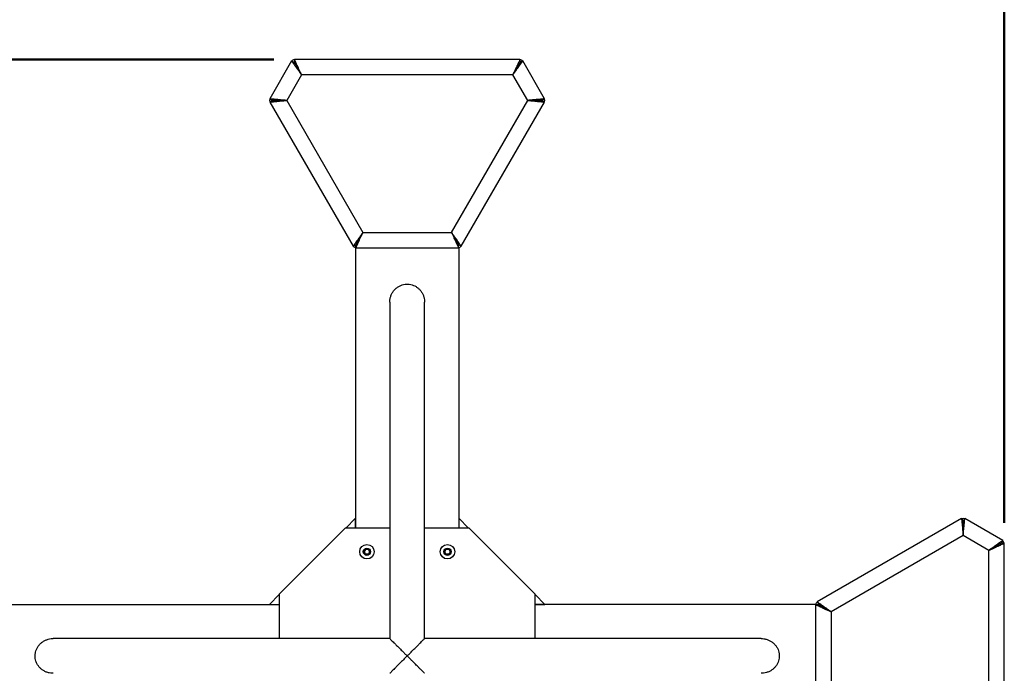
# Model space of a CAD drawing. Units: millimetres. Extents: x 0 to 320, y 0 to 80.
# Drawn here: x 10 to 15, y 19 to 22 of the extents above; entities that cross this region are included whole.
import ezdxf

# ---------------------------------------------------------------- set-up
doc = ezdxf.new("R2010")
doc.units = ezdxf.units.MM
doc.layers.add('LE_NORM', color=179, linetype='Continuous', lineweight=50)
doc.styles.add('SLDTEXTSTYLE0', font='TXT', dxfattribs={"width": 0.605})
doc.dimstyles.new('SLDDIMSTYLE0', dxfattribs={"dimtxt": 0.35, "dimasz": 0.3, "dimexe": 0, "dimexo": 0.0625, "dimgap": 0.0875, "dimtad": 1, "dimdec": 0, "dimlfac": 20, "dimrnd": 1e-09, "dimzin": 12, "dimdsep": 46, "dimtxsty": 'SLDTEXTSTYLE0', "dimsah": 1, "dimcen": 0.09, "dimadec": 0, "dimazin": 3, "dimtfac": 1, "dimtofl": 0, "dimtmove": 0, "dimatfit": 3, "dimfxl": 0, "dimfrac": 2, "dimtolj": 1, "dimtzin": 12, "dimarcsym": 0})

# ---------------------------------------------------------------- blocks, each defined once
blk = doc.blocks.new('_D_5')
at = {"layer": 'LE_NORM'}
for p, q in [((11.3707, 21.8877), (3.3794, 21.8877)), ((3.4785, 16.1052), (3.4785, 21.8877)), ((11.3707, 16.1052), (3.3794, 16.1052))]:
    blk.add_line(p, q, dxfattribs=at)
for points in [[(3.4785, 21.8877), (3.3785, 21.5877), (3.5785, 21.5877)], [(3.4785, 16.1052), (3.5785, 16.4052), (3.3785, 16.4052)]]:
    blk.add_solid(points, dxfattribs=at)
at = {"layer": 'LE_NORM', "insert": (3.0273, 18.6676), "char_height": 0.35, "attachment_point": 1, "rotation": 90, "style": 'SLDTEXTSTYLE0'}
blk.add_mtext('116', dxfattribs=at)
blk = doc.blocks.new('_D_6')
at = {"layer": 'LE_NORM'}
for p, q in [((11.2505, 27.1627), (2.5113, 27.1627)), ((2.6104, 10.8302), (2.6104, 27.1627)), ((11.2505, 10.8302), (2.5113, 10.8302))]:
    blk.add_line(p, q, dxfattribs=at)
for points in [[(2.6104, 27.1627), (2.5104, 26.8627), (2.7104, 26.8627)], [(2.6104, 10.8302), (2.7104, 11.1302), (2.5104, 11.1302)]]:
    blk.add_solid(points, dxfattribs=at)
at = {"layer": 'LE_NORM', "insert": (2.1592, 18.6676), "char_height": 0.35, "attachment_point": 1, "rotation": 90, "style": 'SLDTEXTSTYLE0'}
blk.add_mtext('327', dxfattribs=at)
blk = doc.blocks.new('_D_7')
at = {"layer": 'LE_NORM', "color": 7}
for p, q in [((9.1246, 19.6415), (9.1246, 28.102)), ((14.9071, 19.6415), (14.9071, 28.102)), ((9.1246, 28.0029), (14.9071, 28.0029))]:
    blk.add_line(p, q, dxfattribs=at)
for points in [[(9.1246, 28.0029), (9.4246, 27.9029), (9.4246, 28.1029)], [(14.9071, 28.0029), (14.6071, 28.1029), (14.6071, 27.9029)]]:
    blk.add_solid(points, dxfattribs=at)
at = {"layer": 'LE_NORM', "color": 7, "insert": (11.687, 28.4541), "char_height": 0.35, "attachment_point": 1, "style": 'SLDTEXTSTYLE0'}
blk.add_mtext('116', dxfattribs=at)

msp = doc.modelspace()

# ---------------------------------------------------------------- linework, layer by layer
at = {"color": 7, "linetype": 'Continuous', "lineweight": 25}
for p, q in [((12.5618836, 21.8876585), (11.4697814, 21.8876585)), ((11.4697814, 21.8876585), (11.4697814, 21.8726587)), ((12.5618836, 21.8876585), (12.5618836, 21.8726587)), ((11.456358, 21.8799084), (11.3503069, 21.6962227)), ((11.456358, 21.8799084), (11.4693484, 21.8724086)), ((12.5753069, 21.8799084), (12.5623166, 21.8724086)), ((12.6813581, 21.6962227), (12.5753069, 21.8799084)), ((11.5041338, 21.8126586), (11.432435, 21.6884726)), ((12.5275312, 21.8126586), (11.5041338, 21.8126586)), ((12.5992299, 21.6884726), (12.5275312, 21.8126586)), ((11.3503069, 21.6962227), (11.3632973, 21.6887226)), ((12.6813581, 21.6962227), (12.6683677, 21.6887226)), ((11.3503069, 21.6807228), (11.3632973, 21.6882228)), ((11.3503069, 21.6807228), (11.753858, 20.9817518)), ((11.432435, 21.6884726), (11.8016338, 21.0490018)), ((12.2300312, 21.0490018), (12.5992299, 21.6884726)), ((12.277807, 20.9817518), (12.6813581, 21.6807228)), ((12.6813581, 21.6807228), (12.6683677, 21.6882228)), ((11.8016338, 21.0490018), (12.2300312, 21.0490018)), ((11.753858, 20.9817518), (11.7668484, 20.9892517)), ((11.7672814, 20.9740017), (11.7672814, 20.9890018)), ((12.2643836, 20.9740017), (12.2643836, 20.9890018)), ((12.277807, 20.9817518), (12.2648166, 20.9892517)), ((11.7658325, 20.9749825), (11.7658325, 19.6164085)), ((11.7672814, 20.9740017), (12.2643836, 20.9740017)), ((12.2658325, 20.9749825), (12.2658325, 19.6164085)), ((11.9315825, 20.7109317), (11.9315825, 19.0806585)), ((12.1000825, 19.0806585), (12.1000825, 20.7109358)), ((11.7186395, 19.6164085), (11.7658325, 19.6636015)), ((11.7658325, 19.6164085), (11.7658325, 19.6636015)), ((12.2658325, 19.6636015), (12.2658325, 19.6164085)), ((12.2658325, 19.6636015), (12.3130255, 19.6164085)), ((14.7001467, 19.6619341), (14.0011757, 19.258383)), ((14.7001467, 19.6619341), (14.7076468, 19.6489437)), ((14.7156466, 19.6619341), (14.7081466, 19.6489437)), ((14.8993324, 19.555883), (14.7156466, 19.6619341)), ((11.7158325, 19.6164085), (11.3958325, 19.2964085)), ((11.9315825, 19.6164085), (11.7158325, 19.6164085)), ((12.3158325, 19.6164085), (12.1000825, 19.6164085)), ((12.6358325, 19.2964085), (12.3158325, 19.6164085)), ((14.7078965, 19.579806), (14.0684257, 19.2106073)), ((14.8320825, 19.5081073), (14.7078965, 19.579806)), ((14.8993324, 19.555883), (14.8918326, 19.5428926)), ((11.8063987, 19.5014085), (11.8136156, 19.5139085)), ((11.8136156, 19.4889085), (11.8063987, 19.5014085)), ((11.8136156, 19.5139085), (11.8280494, 19.5139085)), ((11.8280494, 19.5139085), (11.8352663, 19.5014085)), ((11.8352663, 19.5014085), (11.8280494, 19.4889085)), ((12.1963987, 19.5014085), (12.2036156, 19.5139085)), ((12.2036156, 19.4889085), (12.1963987, 19.5014085)), ((12.2036156, 19.5139085), (12.2180494, 19.5139085)), ((12.2180494, 19.5139085), (12.2252662, 19.5014085)), ((12.2252662, 19.5014085), (12.2180494, 19.4889085)), ((14.8320825, 18.4847098), (14.8320825, 19.5081073)), ((14.9070825, 19.5424596), (14.8920826, 19.5424596)), ((14.9070825, 18.4503575), (14.9070825, 19.5424596)), ((11.8280494, 19.4889085), (11.8136156, 19.4889085)), ((12.2180494, 19.4889085), (12.2036156, 19.4889085)), ((11.3486395, 19.2464085), (11.3958325, 19.2936015)), ((11.3958325, 19.2964085), (11.3958325, 19.0806585)), ((12.6358325, 19.0806585), (12.6358325, 19.2964085)), ((12.6358325, 19.2936015), (12.6830255, 19.2464085)), ((10.0372585, 19.2464085), (11.3958325, 19.2464085)), ((11.3486395, 19.2464085), (11.3958325, 19.2464085)), ((12.6358325, 19.2464085), (12.6830255, 19.2464085)), ((13.9944064, 19.2464085), (12.6358325, 19.2464085)), ((13.9934256, 19.2449596), (14.0084258, 19.2449596)), ((13.9934256, 19.2449596), (13.9934256, 18.7478575)), ((14.0011757, 19.258383), (14.0086756, 19.2453926)), ((14.0684257, 19.2106073), (14.0684257, 18.7822098)), ((11.9317451, 19.0806585), (10.3013037, 19.0806585)), ((13.7303556, 19.0806585), (12.099895, 19.0806585))]:
    msp.add_line(p, q, dxfattribs=at)
at = {"color": 7, "linetype": 'Continuous', "lineweight": 25, "flags": 128}
for points in [[(11.5041338, 21.8126586), (11.5041338, 21.8126586)], [(12.5275312, 21.8126586), (12.5275312, 21.8126586)], [(11.432435, 21.6884726), (11.432435, 21.6884726)], [(12.5992299, 21.6884726), (12.5992299, 21.6884726)], [(11.8016338, 21.0490018), (11.8016338, 21.0490018)], [(12.2300312, 21.0490018), (12.2300312, 21.0490018)], [(14.7078965, 19.579806), (14.7078965, 19.579806)], [(14.8320825, 19.5081073), (14.8320825, 19.5081073)], [(14.0684257, 19.2106073), (14.0684257, 19.2106073)]]:
    msp.add_lwpolyline(points, dxfattribs=at)
at = {"color": 7, "linetype": 'Continuous', "lineweight": 25}
for centre, radius in [((11.8208325, 19.5014085), 0.035), ((11.8208325, 19.5014085), 0.0175), ((12.2108325, 19.5014085), 0.035), ((12.2108325, 19.5014085), 0.0175)]:
    msp.add_circle(centre, radius, dxfattribs=at)
for centre, radius, start, end in [((11.3495825, 19.6626585), 7.5, 90, 180), ((12.6820825, 19.6626585), 7.5, 0, 90), ((11.4752663, 21.8626585), 0.025, 102.9130378, 137.3021645), ((12.5563987, 21.8626585), 0.025, 42.9130378, 77.3021645), ((11.3747, 21.6884727), 0.025, 162.9130378, 197.3021645), ((12.656965, 21.6884727), 0.025, 342.9130378, 17.3021645), ((11.7727663, 20.9990017), 0.025, 222.9130378, 257.3021645), ((12.2588987, 20.9990017), 0.025, 282.9130378, 317.3021645), ((14.7078967, 19.637541), 0.025, 72.9130378, 107.3021645), ((14.8820825, 19.5369748), 0.025, 12.9130378, 47.3021645), ((11.8208325, 19.5014085), 0.0125, 150, 210), ((11.8208325, 19.5014085), 0.0125, 90, 150), ((11.8208325, 19.5014085), 0.0125, 30, 90), ((11.8208325, 19.5014085), 0.0125, 330, 30), ((12.2108325, 19.5014085), 0.0125, 150, 210), ((12.2108325, 19.5014085), 0.0125, 90, 150), ((12.2108325, 19.5014085), 0.0125, 30, 90), ((12.2108325, 19.5014085), 0.0125, 330, 30), ((11.8208325, 19.5014085), 0.0125, 210, 270), ((11.8208325, 19.5014085), 0.0125, 270, 330), ((12.2108325, 19.5014085), 0.0125, 210, 270), ((12.2108325, 19.5014085), 0.0125, 270, 330), ((14.0184257, 19.2394748), 0.025, 132.9130378, 167.3021645)]:
    msp.add_arc(centre, radius, start, end, dxfattribs=at)
for points, knots in [([(11.5041338, 21.8126586), (11.5020489, 21.8172083), (11.4978181, 21.8264409), (11.4917262, 21.8398634), (11.4858372, 21.8525811), (11.4806082, 21.8636955), (11.4763385, 21.8731292), (11.4731152, 21.8801382), (11.4710136, 21.8849382), (11.4700755, 21.8873168), (11.4698649, 21.8875615), (11.4697814, 21.8876585)], [0, 0, 0, 0, 0.121317949, 0.24618667, 0.367534619, 0.492857074, 0.606015688, 0.723198326, 0.825193197, 0.930717291, 1, 1, 1, 1]), ([(12.5618836, 21.8876585), (12.5616162, 21.8872837), (12.5612345, 21.8867485), (12.5600931, 21.8837366), (12.5586048, 21.880219), (12.5565814, 21.8758268), (12.554308, 21.8708384), (12.552759, 21.8674632), (12.5505038, 21.8625406), (12.5469891, 21.8551188), (12.5417609, 21.8439686), (12.5351719, 21.8294867), (12.5302053, 21.8185482), (12.5275312, 21.8126586)], [0, 0, 0, 0, 0.141385209, 0.201884402, 0.255616817, 0.377383971, 0.419790863, 0.463116897, 0.507381607, 0.597068058, 0.709031274, 0.843334939, 1, 1, 1, 1]), ([(11.456358, 21.8799084), (11.4565489, 21.8794897), (11.4568215, 21.8788919), (11.4588594, 21.8763966), (11.4611615, 21.8733495), (11.4639536, 21.8694006), (11.4671369, 21.8649377), (11.4692855, 21.8619086), (11.472421, 21.8574943), (11.4770911, 21.8507395), (11.4841335, 21.8406369), (11.4933804, 21.8276896), (11.5003703, 21.8179192), (11.5041338, 21.8126586)], [0, 0, 0, 0, 0.1413850438, 0.2018850885, 0.2556169331, 0.3773846026, 0.4197912317, 0.4631181754, 0.5073820539, 0.5970691167, 0.7090310665, 0.843334895, 1, 1, 1, 1]), ([(11.4693484, 21.8724086), (11.4694749, 21.8720266), (11.4696556, 21.8714806), (11.4711723, 21.8692863), (11.4728704, 21.8665814), (11.4749038, 21.8630685), (11.4772163, 21.8591155), (11.4787808, 21.8564235), (11.4810687, 21.8524921), (11.4844586, 21.8464703), (11.4895686, 21.8374848), (11.4963076, 21.8259858), (11.5013921, 21.8173273), (11.5041338, 21.8126586)], [0, 0, 0, 0, 0.137985527, 0.19717057, 0.249901653, 0.370206798, 0.412368276, 0.455583671, 0.499890674, 0.590175655, 0.703567188, 0.84016204, 1, 1, 1, 1]), ([(11.5041338, 21.8126586), (11.5019585, 21.8164569), (11.4975442, 21.8241652), (11.4911826, 21.8353805), (11.4850185, 21.8459818), (11.4799379, 21.8546761), (11.476044, 21.8615452), (11.4731626, 21.8665694), (11.4711159, 21.8702795), (11.4701045, 21.8723365), (11.4698779, 21.8725624), (11.4697814, 21.8726587)], [0, 0, 0, 0, 0.129306457, 0.262406661, 0.391768403, 0.525692846, 0.623779829, 0.724552472, 0.822755322, 0.924505323, 1, 1, 1, 1]), ([(12.5275312, 21.8126586), (12.5304289, 21.8167389), (12.5363092, 21.8250192), (12.5448873, 21.8370063), (12.5529571, 21.848465), (12.5599676, 21.8585509), (12.5660027, 21.8669651), (12.5704612, 21.8732613), (12.5735672, 21.8774811), (12.5751582, 21.8794831), (12.5752647, 21.8797877), (12.5753069, 21.8799084)], [0, 0, 0, 0, 0.12131682, 0.246186487, 0.367534565, 0.492856971, 0.606015146, 0.723198562, 0.825193105, 0.930717393, 1, 1, 1, 1]), ([(12.5618836, 21.8726587), (12.5616159, 21.872358), (12.5612333, 21.8719283), (12.5600916, 21.8695181), (12.5585982, 21.8666946), (12.5565724, 21.8631774), (12.5543055, 21.8591981), (12.5527563, 21.8564972), (12.5504956, 21.8525503), (12.5469754, 21.8466037), (12.5417489, 21.8376854), (12.5351598, 21.8260998), (12.5302036, 21.8173672), (12.5275312, 21.8126586)], [0, 0, 0, 0, 0.137985741, 0.197170225, 0.249901829, 0.370207001, 0.412368049, 0.455584597, 0.499889995, 0.590175012, 0.703568098, 0.840162236, 1, 1, 1, 1]), ([(12.5275312, 21.8126586), (12.5297332, 21.8164416), (12.5342016, 21.8241185), (12.5407334, 21.8352357), (12.5468325, 21.8458743), (12.5518213, 21.8546216), (12.5558234, 21.8614284), (12.5587341, 21.8664358), (12.5609235, 21.8700634), (12.5621994, 21.8719679), (12.5622816, 21.872277), (12.5623166, 21.8724086)], [0, 0, 0, 0, 0.129306981, 0.262406874, 0.391767596, 0.525691627, 0.623779552, 0.724552745, 0.822755477, 0.924505533, 1, 1, 1, 1]), ([(11.432435, 21.6884726), (11.4274525, 21.6889419), (11.4173414, 21.6898944), (11.4026712, 21.6913296), (11.3887128, 21.6925887), (11.376473, 21.6936173), (11.3661683, 21.6946365), (11.3584865, 21.69535), (11.3532789, 21.6959294), (11.3507498, 21.6963068), (11.3504326, 21.6962466), (11.3503069, 21.6962227)], [0, 0, 0, 0, 0.121317376, 0.246185854, 0.367534997, 0.492856498, 0.606015394, 0.723198519, 0.825193256, 0.930717376, 1, 1, 1, 1]), ([(12.6813581, 21.6962227), (12.6811046, 21.6962802), (12.6805903, 21.6963968), (12.6773345, 21.6958184), (12.672052, 21.6952372), (12.6650039, 21.6945676), (12.6564838, 21.6937445), (12.646573, 21.6929166), (12.6352045, 21.6919575), (12.6194524, 21.6904573), (12.6071085, 21.6892458), (12.5992299, 21.6884726)], [0, 0, 0, 0, 0.0984208456, 0.199722355, 0.29820216, 0.3997533394, 0.4957327876, 0.5940101456, 0.7000043155, 0.8085247881, 1, 1, 1, 1]), ([(11.3503069, 21.6807228), (11.3507651, 21.6806787), (11.3514194, 21.6806156), (11.3545989, 21.6811331), (11.3583891, 21.6816028), (11.3632047, 21.6820467), (11.3686615, 21.6825723), (11.372359, 21.6829181), (11.3777497, 21.6834267), (11.3859345, 21.6840935), (11.398205, 21.6851409), (11.4140411, 21.6866755), (11.4259975, 21.6878436), (11.432435, 21.6884726)], [0, 0, 0, 0, 0.141385194, 0.201884767, 0.255616979, 0.377384199, 0.419791269, 0.463117584, 0.507382062, 0.597068286, 0.709031821, 0.84333523, 1, 1, 1, 1]), ([(11.432435, 21.6884726), (11.4280579, 21.6884881), (11.4191752, 21.6885195), (11.4062816, 21.6886178), (11.3940186, 21.68858), (11.3839489, 21.688527), (11.3760531, 21.6885898), (11.3702611, 21.6886064), (11.3660248, 21.688689), (11.3637376, 21.6888415), (11.3634288, 21.6887581), (11.3632973, 21.6887226)], [0, 0, 0, 0, 0.12930756, 0.262406915, 0.391768653, 0.52569169, 0.623779368, 0.724552966, 0.822755586, 0.924505533, 1, 1, 1, 1]), ([(11.3632973, 21.6882228), (11.3636915, 21.6881412), (11.3642548, 21.6880245), (11.3669131, 21.6882413), (11.3701048, 21.6883591), (11.3741637, 21.6883638), (11.3787433, 21.6883898), (11.381857, 21.6883989), (11.3864056, 21.6884147), (11.3933156, 21.6883395), (11.4036523, 21.688272), (11.4169802, 21.6883585), (11.427021, 21.6884326), (11.432435, 21.6884726)], [0, 0, 0, 0, 0.137985564, 0.197170229, 0.249901411, 0.370206285, 0.412367445, 0.455583792, 0.499890607, 0.590175962, 0.703567234, 0.840162135, 1, 1, 1, 1]), ([(12.6683677, 21.6887226), (12.6681539, 21.6887987), (12.66772, 21.688953), (12.6651075, 21.6886993), (12.6608913, 21.6885954), (12.6534897, 21.6885525), (12.6407291, 21.6885585), (12.6214397, 21.6886863), (12.6067384, 21.6885448), (12.5992299, 21.6884726)], [0, 0, 0, 0, 0.094400668, 0.191541451, 0.285159648, 0.38171874, 0.565995084, 0.778339193, 1, 1, 1, 1]), ([(12.5992299, 21.6884726), (12.6056923, 21.6878374), (12.6176795, 21.6866592), (12.6310136, 21.6853681), (12.6394069, 21.6846263), (12.6441357, 21.6842251), (12.6483165, 21.6838817), (12.6519752, 21.6835825), (12.6583587, 21.6830222), (12.6648169, 21.6824023), (12.6707468, 21.6818181), (12.6754327, 21.6813781), (12.6800202, 21.680604), (12.6808795, 21.6806803), (12.6813581, 21.6807228)], [0, 0, 0, 0, 0.157300487, 0.291777615, 0.339227594, 0.38302123, 0.42316497, 0.459665751, 0.492531525, 0.622378478, 0.684353221, 0.744419141, 0.857662927, 1, 1, 1, 1]), ([(12.5992299, 21.6884726), (12.6046647, 21.6884287), (12.6147315, 21.6883475), (12.6263351, 21.6882739), (12.6340313, 21.6883022), (12.638796, 21.6883427), (12.6428569, 21.688389), (12.6487791, 21.6884188), (12.65443, 21.6883855), (12.6594355, 21.6883446), (12.6633743, 21.6883325), (12.6672172, 21.6879943), (12.6679566, 21.6881412), (12.6683677, 21.6882228)], [0, 0, 0, 0, 0.160476894, 0.297248445, 0.356803102, 0.410437979, 0.458169222, 0.500017123, 0.629555069, 0.690926919, 0.750140941, 0.861076392, 1, 1, 1, 1]), ([(11.8016338, 21.0490018), (11.7987361, 21.0449213), (11.7928558, 21.036641), (11.7842776, 21.024654), (11.776208, 21.0131952), (11.7691973, 21.0031095), (11.7631623, 20.994695), (11.7587038, 20.9883988), (11.7555978, 20.9841791), (11.7540067, 20.9821771), (11.7539002, 20.9818725), (11.753858, 20.9817518)], [0, 0, 0, 0, 0.121317707, 0.246186329, 0.367535133, 0.492856632, 0.606015411, 0.723198787, 0.825193218, 0.930717446, 1, 1, 1, 1]), ([(11.8016338, 21.0490018), (11.7994318, 21.0452187), (11.7949635, 21.0375417), (11.7884315, 21.0264246), (11.7823325, 21.0157858), (11.7773436, 21.0070388), (11.7733416, 21.0002319), (11.7704309, 20.9952245), (11.7682414, 20.9915969), (11.7669656, 20.9896924), (11.7668834, 20.9893833), (11.7668484, 20.9892517)], [0, 0, 0, 0, 0.1293081428, 0.262406797, 0.3917687507, 0.5256917304, 0.6237796477, 0.7245527789, 0.822755503, 0.9245055279, 1, 1, 1, 1]), ([(11.7672814, 20.9890018), (11.7675491, 20.9893024), (11.7679316, 20.989732), (11.7690734, 20.9921423), (11.7705668, 20.9949655), (11.7725925, 20.9984828), (11.7748595, 21.002462), (11.7764087, 21.005163), (11.7786693, 21.00911), (11.7821895, 21.0150567), (11.7874162, 21.0239748), (11.7940051, 21.0355605), (11.7989613, 21.0442931), (11.8016338, 21.0490018)], [0, 0, 0, 0, 0.137985526, 0.197170023, 0.249901051, 0.370206196, 0.412367296, 0.455583834, 0.499890117, 0.590176153, 0.703566945, 0.840162361, 1, 1, 1, 1]), ([(11.7672814, 20.9740017), (11.7675487, 20.9743764), (11.7679305, 20.9749116), (11.7690719, 20.9779238), (11.7705601, 20.9814413), (11.7725836, 20.9858336), (11.7748571, 20.9908219), (11.7764059, 20.9941972), (11.7786613, 20.9991197), (11.7821759, 21.0065416), (11.7874041, 21.0176917), (11.7939931, 21.0321736), (11.7989597, 21.0431122), (11.8016338, 21.0490018)], [0, 0, 0, 0, 0.141385164, 0.201884692, 0.25561707, 0.377384193, 0.419791114, 0.463117896, 0.507381736, 0.597068164, 0.709031351, 0.843335041, 1, 1, 1, 1]), ([(12.2300312, 21.0490018), (12.2321161, 21.044452), (12.2363469, 21.0352194), (12.2424388, 21.0217969), (12.2483277, 21.0090791), (12.2535568, 20.9979648), (12.2578265, 20.9885312), (12.2610497, 20.9815219), (12.2631514, 20.976722), (12.2640895, 20.9743433), (12.2643001, 20.9740987), (12.2643836, 20.9740017)], [0, 0, 0, 0, 0.121317804, 0.246186441, 0.367535305, 0.492856831, 0.606015324, 0.723198494, 0.82519332, 0.930717343, 1, 1, 1, 1]), ([(12.2300312, 21.0490018), (12.2322065, 21.0452033), (12.2366207, 21.037495), (12.2429825, 21.0262798), (12.2491463, 21.0156784), (12.2542272, 21.0069844), (12.258121, 21.0001151), (12.2610023, 20.9950907), (12.2630491, 20.9913807), (12.2640606, 20.9893236), (12.2642871, 20.9890979), (12.2643836, 20.9890018)], [0, 0, 0, 0, 0.129307573, 0.262406474, 0.391769308, 0.525691686, 0.623779447, 0.724552769, 0.822755606, 0.924505557, 1, 1, 1, 1]), ([(12.277807, 20.9817518), (12.2775974, 20.9821074), (12.2772016, 20.9827793), (12.2738243, 20.9871496), (12.2702236, 20.992272), (12.2670326, 20.99674), (12.2648804, 20.999765), (12.2616916, 21.0042351), (12.2569269, 21.0110751), (12.2497942, 21.0212636), (12.2405971, 21.0341461), (12.2337179, 21.0438183), (12.2300312, 21.0490018)], [0, 0, 0, 0, 0.1352121117, 0.2554889207, 0.3773973099, 0.4198237727, 0.4631528879, 0.5074041106, 0.5996737538, 0.7124855602, 0.8459160511, 1, 1, 1, 1]), ([(12.2648166, 20.9892517), (12.2646687, 20.9895722), (12.2643888, 20.9901789), (12.2618862, 20.9940554), (12.2592729, 20.9986042), (12.2569539, 21.0025618), (12.2553864, 21.0052493), (12.2530573, 21.0092297), (12.2495942, 21.015325), (12.2444144, 21.0243845), (12.2377123, 21.0358267), (12.2327141, 21.0443999), (12.2300312, 21.0490018)], [0, 0, 0, 0, 0.131928459, 0.249783146, 0.370240068, 0.412419224, 0.455633464, 0.499911052, 0.592766339, 0.706999298, 0.84272487, 1, 1, 1, 1]), ([(11.9317068, 20.7104521), (11.9318298, 20.7150051), (11.9320881, 20.7245622), (11.9356161, 20.7389258), (11.9414616, 20.7528783), (11.9497162, 20.7656837), (11.9598104, 20.776618), (11.9716501, 20.7856333), (11.9844866, 20.7922568), (11.9982564, 20.7965515), (12.0121721, 20.7983662), (12.0262193, 20.7977783), (12.0397254, 20.7948825), (12.052658, 20.7897281), (12.0645008, 20.7825425), (12.0751512, 20.773381), (12.0842105, 20.7625439), (12.0915369, 20.7501526), (12.0967307, 20.7365926), (12.0997388, 20.7231926), (12.0998246, 20.7144079), (12.0998626, 20.7105119)], [0, 0, 0, 0, 0.0505278658, 0.1060636186, 0.1632476431, 0.2180773619, 0.2745887476, 0.3278466148, 0.3827493838, 0.4343309776, 0.4874742642, 0.5379702697, 0.589941497, 0.640299386, 0.6920756258, 0.743240722, 0.7958114261, 0.8484434189, 0.9025140836, 0.9567656613, 1, 1, 1, 1]), ([(14.7001467, 19.6619341), (14.7001026, 19.6614759), (14.7000396, 19.6608216), (14.700557, 19.6576422), (14.7010267, 19.6538519), (14.7014707, 19.6490364), (14.7019962, 19.6435796), (14.7023421, 19.639882), (14.7028507, 19.6344913), (14.7035175, 19.6263065), (14.7045648, 19.614036), (14.7060994, 19.5981999), (14.7072676, 19.5862436), (14.7078965, 19.579806)], [0, 0, 0, 0, 0.141385194, 0.201884767, 0.255616979, 0.377384199, 0.419791269, 0.463117584, 0.507382062, 0.597068286, 0.709031821, 0.84333523, 1, 1, 1, 1]), ([(14.7076468, 19.6489437), (14.7075652, 19.6485495), (14.7074485, 19.6479862), (14.7076653, 19.6453279), (14.707783, 19.6421362), (14.7077877, 19.6380773), (14.7078138, 19.6334977), (14.7078229, 19.630384), (14.7078387, 19.6258354), (14.7077634, 19.6189254), (14.7076959, 19.6085887), (14.7077825, 19.5952608), (14.7078566, 19.58522), (14.7078965, 19.579806)], [0, 0, 0, 0, 0.137985564, 0.197170229, 0.249901411, 0.370206285, 0.412367445, 0.455583792, 0.499890607, 0.590175962, 0.703567234, 0.840162135, 1, 1, 1, 1]), ([(14.7078965, 19.579806), (14.7083659, 19.5847886), (14.7093184, 19.5948996), (14.7107535, 19.6095698), (14.7120127, 19.6235282), (14.7130412, 19.6357681), (14.7140605, 19.6460727), (14.714774, 19.6537545), (14.7153534, 19.6589622), (14.7157308, 19.6614913), (14.7156705, 19.6618084), (14.7156466, 19.6619341)], [0, 0, 0, 0, 0.121317376, 0.246185854, 0.367534997, 0.492856498, 0.606015394, 0.723198519, 0.825193256, 0.930717376, 1, 1, 1, 1]), ([(14.7078965, 19.579806), (14.707912, 19.5841831), (14.7079435, 19.5930658), (14.7080418, 19.6059595), (14.708004, 19.6182224), (14.707951, 19.6282921), (14.7080137, 19.6361879), (14.7080304, 19.6419799), (14.7081129, 19.6462162), (14.7082655, 19.6485035), (14.7081821, 19.6488122), (14.7081466, 19.6489437)], [0, 0, 0, 0, 0.12930756, 0.262406915, 0.391768653, 0.52569169, 0.623779368, 0.724552966, 0.822755586, 0.924505533, 1, 1, 1, 1]), ([(14.8993324, 19.555883), (14.8989137, 19.5556921), (14.8983158, 19.5554195), (14.8958205, 19.5533816), (14.8927735, 19.5510796), (14.8888246, 19.5482875), (14.8843617, 19.5451041), (14.8813326, 19.5429555), (14.8769183, 19.53982), (14.8701634, 19.53515), (14.8600609, 19.5281075), (14.8471136, 19.5188606), (14.8373432, 19.5118708), (14.8320825, 19.5081073)], [0, 0, 0, 0, 0.1413850438, 0.2018850885, 0.2556169331, 0.3773846026, 0.4197912317, 0.4631181754, 0.5073820539, 0.5970691167, 0.7090310665, 0.843334895, 1, 1, 1, 1]), ([(14.8918326, 19.5428926), (14.8914505, 19.5427661), (14.8909046, 19.5425854), (14.8887103, 19.5410687), (14.8860054, 19.5393706), (14.8824924, 19.5373372), (14.8785394, 19.5350247), (14.8758475, 19.5334602), (14.8719161, 19.5311723), (14.8658943, 19.5277824), (14.8569088, 19.5226725), (14.8454097, 19.5159335), (14.8367512, 19.5108489), (14.8320825, 19.5081073)], [0, 0, 0, 0, 0.137985527, 0.19717057, 0.249901653, 0.370206798, 0.412368276, 0.455583671, 0.499890674, 0.590175655, 0.703567188, 0.84016204, 1, 1, 1, 1]), ([(14.8320825, 19.5081073), (14.8366322, 19.5101921), (14.8458649, 19.5144229), (14.8592874, 19.5205148), (14.8720051, 19.5264038), (14.8831195, 19.5316328), (14.8925531, 19.5359025), (14.8995622, 19.5391258), (14.9043621, 19.5412274), (14.9067408, 19.5421655), (14.9069855, 19.5423761), (14.9070825, 19.5424596)], [0, 0, 0, 0, 0.121317949, 0.24618667, 0.367534619, 0.492857074, 0.606015688, 0.723198326, 0.825193197, 0.930717291, 1, 1, 1, 1]), ([(14.8320825, 19.5081073), (14.8358809, 19.5102825), (14.8435891, 19.5146968), (14.8548045, 19.5210585), (14.8654058, 19.5272225), (14.8741001, 19.5323032), (14.8809691, 19.5361971), (14.8859934, 19.5390784), (14.8897035, 19.5411251), (14.8917604, 19.5421366), (14.8919864, 19.5423631), (14.8920826, 19.5424596)], [0, 0, 0, 0, 0.129306457, 0.262406661, 0.391768403, 0.525692846, 0.623779829, 0.724552472, 0.822755322, 0.924505323, 1, 1, 1, 1]), ([(13.9934256, 19.2449596), (13.9938004, 19.2446923), (13.9943355, 19.2443106), (13.9973478, 19.2431691), (14.0008652, 19.2416809), (14.0052575, 19.2396575), (14.0102459, 19.237384), (14.0136212, 19.2358351), (14.0185437, 19.2335798), (14.0259655, 19.2300652), (14.0371157, 19.2248369), (14.0515976, 19.2182479), (14.0625361, 19.2132814), (14.0684257, 19.2106073)], [0, 0, 0, 0, 0.141385164, 0.201884692, 0.25561707, 0.377384193, 0.419791114, 0.463117896, 0.507381736, 0.597068164, 0.709031351, 0.843335041, 1, 1, 1, 1]), ([(14.0684257, 19.2106073), (14.0643453, 19.213505), (14.056065, 19.2193852), (14.044078, 19.2279635), (14.0326191, 19.236033), (14.0225335, 19.2430437), (14.014119, 19.2490787), (14.0078228, 19.2535373), (14.0036031, 19.2566432), (14.001601, 19.2582343), (14.0012965, 19.2583408), (14.0011757, 19.258383)], [0, 0, 0, 0, 0.121317707, 0.246186329, 0.367535133, 0.492856632, 0.606015411, 0.723198787, 0.825193218, 0.930717446, 1, 1, 1, 1]), ([(14.0084258, 19.2449596), (14.0087264, 19.2446919), (14.009156, 19.2443094), (14.0115663, 19.2431677), (14.0143894, 19.2416743), (14.0179068, 19.2396485), (14.021886, 19.2373816), (14.024587, 19.2358323), (14.028534, 19.2335717), (14.0344807, 19.2300515), (14.0433987, 19.2248248), (14.0549845, 19.2182359), (14.0637171, 19.2132797), (14.0684257, 19.2106073)], [0, 0, 0, 0, 0.137985526, 0.197170023, 0.249901051, 0.370206196, 0.412367296, 0.455583834, 0.499890117, 0.590176153, 0.703566945, 0.840162361, 1, 1, 1, 1]), ([(14.0684257, 19.2106073), (14.0646427, 19.2128092), (14.0569656, 19.2172776), (14.0458486, 19.2238095), (14.0352098, 19.2299085), (14.0264627, 19.2348974), (14.0196559, 19.2388994), (14.0146485, 19.2418101), (14.0110208, 19.2439996), (14.0091163, 19.2452754), (14.0088073, 19.2453576), (14.0086756, 19.2453926)], [0, 0, 0, 0, 0.1293081428, 0.262406797, 0.3917687507, 0.5256917304, 0.6237796477, 0.7245527789, 0.822755503, 0.9245055279, 1, 1, 1, 1]), ([(10.2162297, 19.0145309), (10.2174742, 19.0189846), (10.2200001, 19.0280237), (10.2265965, 19.040464), (10.2350905, 19.0517831), (10.2453441, 19.0615098), (10.2572176, 19.06954), (10.27035, 19.0756388), (10.2845541, 19.0793685), (10.2951824, 19.0809635), (10.300934, 19.0805508), (10.3017084, 19.0804953)], [0, 0, 0, 0, 0.11868093, 0.240868657, 0.359529854, 0.481507991, 0.602549932, 0.726895542, 0.851738984, 0.98003813, 1, 1, 1, 1]), ([(11.9317676, 19.0804734), (11.9317331, 19.0805079), (11.9315916, 19.0806494), (11.9349665, 19.0772746), (11.9422886, 19.0699524), (11.9514937, 19.0607473), (11.9622383, 19.0500028), (11.9756062, 19.0366348), (11.9899329, 19.0223081), (12.0034513, 19.0087897), (12.01166, 19.000581), (12.0158012, 18.9964398), (12.0158325, 18.9964085)], [0, 0, 0, 0, 0.039952704, 0.163845253, 0.296687241, 0.398126128, 0.502459424, 0.64206675, 0.785852357, 0.891871934, 0.999182391, 1, 1, 1, 1]), ([(12.0158325, 18.9964085), (12.0158638, 18.9964398), (12.0220356, 19.0026116), (12.0345477, 19.0151238), (12.051213, 19.031789), (12.0656665, 19.0462425), (12.0765399, 19.0571159), (12.0853015, 19.0658775), (12.0914358, 19.0720118), (12.0959466, 19.0765226), (12.0987401, 19.0793162), (12.1001323, 19.0807083), (12.0999327, 19.0805088), (12.0998709, 19.0804469)], [0, 0, 0, 0, 0.000817423, 0.161110545, 0.326067481, 0.447345678, 0.57160554, 0.661371002, 0.753315853, 0.824248353, 0.897046925, 0.968080853, 1, 1, 1, 1]), ([(13.7298761, 19.0805342), (13.734429, 19.0804112), (13.7439861, 19.080153), (13.7583498, 19.0766249), (13.7723023, 19.0707795), (13.7851077, 19.0625248), (13.796042, 19.0524307), (13.8050572, 19.0405909), (13.8116808, 19.0277544), (13.8159754, 19.0139846), (13.8177902, 19.0000689), (13.8172023, 18.9860218), (13.8143064, 18.9725156), (13.809152, 18.959583), (13.8019665, 18.9477402), (13.792805, 18.9370898), (13.7819679, 18.9280305), (13.7695766, 18.9207042), (13.7560166, 18.9155103), (13.7426166, 18.9125023), (13.7338318, 18.9124164), (13.7299359, 18.9123784)], [0, 0, 0, 0, 0.0505278658, 0.1060636186, 0.1632476431, 0.2180773619, 0.2745887476, 0.3278466148, 0.3827493838, 0.4343309776, 0.4874742642, 0.5379702697, 0.589941497, 0.640299386, 0.6920756258, 0.743240722, 0.7958114261, 0.8484434189, 0.9025140836, 0.9567656613, 1, 1, 1, 1]), ([(10.3017692, 18.9124065), (10.3003917, 18.9123267), (10.2939124, 18.9119511), (10.2824591, 18.9138235), (10.2678131, 18.9181114), (10.2543037, 18.9249407), (10.2421136, 18.9339747), (10.2319296, 18.9447272), (10.2237766, 18.9570698), (10.2180483, 18.9702425), (10.2147352, 18.9841787), (10.2136329, 18.9990643), (10.2153262, 19.0091496), (10.2162297, 19.0145309)], [0, 0, 0, 0, 0.02700275, 0.127008968, 0.22476452, 0.325443628, 0.421579949, 0.520675102, 0.613896673, 0.709991538, 0.800379215, 0.893487017, 1, 1, 1, 1]), ([(12.0158325, 18.9964085), (12.0158012, 18.9963772), (12.0096294, 18.9902055), (11.9971172, 18.9776933), (11.980452, 18.961028), (11.9659985, 18.9465745), (11.9551251, 18.9357011), (11.9463635, 18.9269396), (11.9402292, 18.9208052), (11.9357184, 18.9162944), (11.9329249, 18.9135009), (11.9315327, 18.9121088), (11.9317322, 18.9123083), (11.9317941, 18.9123701)], [0, 0, 0, 0, 0.000817423, 0.161110545, 0.326067481, 0.447345678, 0.57160554, 0.661371002, 0.753315853, 0.824248353, 0.897046925, 0.968080853, 1, 1, 1, 1]), ([(12.0998973, 18.9123437), (12.0999319, 18.9123092), (12.1000734, 18.9121677), (12.0966985, 18.9155425), (12.0893763, 18.9228647), (12.0801713, 18.9320698), (12.0694267, 18.9428143), (12.0560588, 18.9561823), (12.0417337, 18.9705073), (12.0282188, 18.9840222), (12.0200415, 18.9921995), (12.0158986, 18.9963424), (12.0158638, 18.9963772), (12.0158325, 18.9964085)], [0, 0, 0, 0, 0.039952702, 0.163845242, 0.296687221, 0.398126102, 0.502459391, 0.642066707, 0.785852304, 0.891827493, 0.999092083, 0.999182391, 1, 1, 1, 1])]:
    msp.add_open_spline(points, degree=3, knots=knots, dxfattribs=at)

# ---------------------------------------------------------------- dimensions: what is measured, and where the dimension line sits
at = {"layer": 'LE_NORM', "color": 7}
dim = msp.add_linear_dim(base=(14.9070825, 28.0028982), p1=(9.1245825, 19.5424596), p2=(14.9070825, 19.5424596), dimstyle='SLDDIMSTYLE0', dxfattribs=at)
dim.commit()
dim.dimension.update_dxf_attribs({"geometry": '_D_7', "text_midpoint": (12.0158325, 28.0028982), "dimtype": 160})
at = {"layer": 'LE_NORM'}
for base, p1, p2, picture, middle in [((2.6103723, 27.1626585), (11.3495825, 10.8301585), (11.3495825, 27.1626585), '_D_6', (2.6103723, 18.9964085)), ((3.4784662, 21.8876585), (11.4697814, 16.1051585), (11.4697814, 21.8876585), '_D_5', (3.4784662, 18.9964085))]:
    dim = msp.add_linear_dim(base=base, p1=p1, p2=p2, angle=90, dimstyle='SLDDIMSTYLE0', dxfattribs=at)
    dim.commit()
    dim.dimension.update_dxf_attribs({"geometry": picture, "text_midpoint": middle, "dimtype": 160})

doc.saveas('drawing.dxf')
